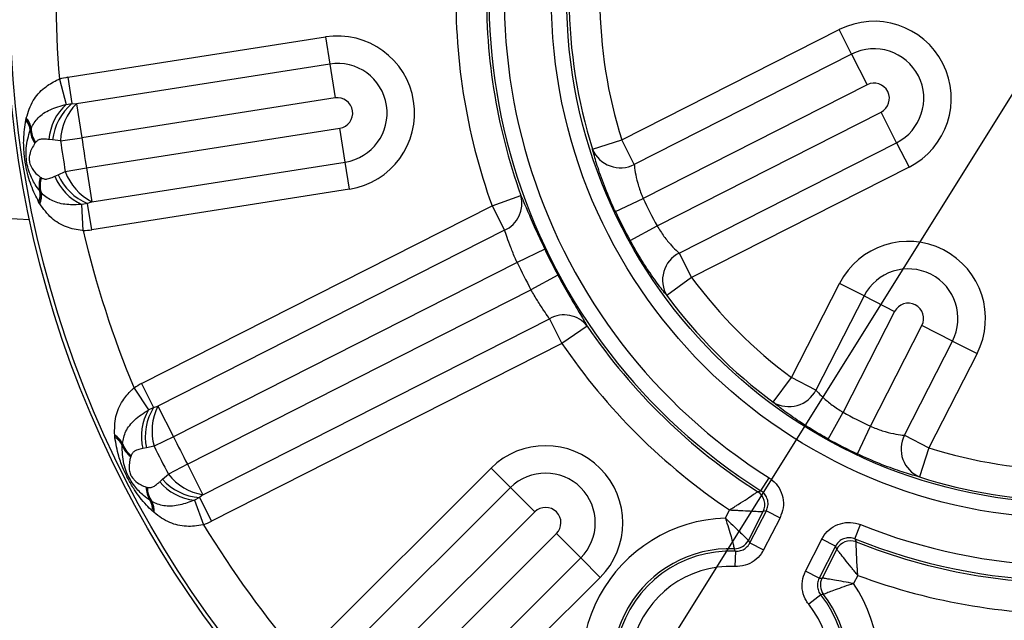
# Model space of a CAD drawing. Units: millimetres. Extents: x 5 to 836, y 5 to 589.
# Drawn here: x 116 to 148, y 424 to 443 of the extents above; entities that cross this region are included whole.
import ezdxf

# ---------------------------------------------------------------- set-up
doc = ezdxf.new("R2010")
doc.units = ezdxf.units.MM
doc.layers.add('SLD-0_0', color=7, linetype='Continuous')
doc.styles.add('SLDTEXTSTYLE6', font='TXT', dxfattribs={"width": 0.605})
doc.dimstyles.new('SLDDIMSTYLE4', dxfattribs={"dimtxt": 5, "dimasz": 3.302, "dimexe": 0, "dimexo": 0.0625, "dimgap": 1.25, "dimtad": 1, "dimdec": 4, "dimlfac": 2, "dimzin": 12, "dimdsep": 46, "dimtxsty": 'SLDTEXTSTYLE6', "dimsah": 1, "dimcen": 0.09, "dimazin": 3, "dimtfac": 1, "dimtofl": 0, "dimtmove": 0, "dimatfit": 3, "dimfxl": 1, "dimfrac": 2, "dimtolj": 1, "dimtzin": 12, "dimarcsym": 0})

# ---------------------------------------------------------------- blocks, each defined once
blk = doc.blocks.new('_D_7')
at = {"layer": 'SLD-0_0'}
for p, q in [((129.019, 410.463), (80.586, 332.953)), ((149.898, 340.822), (149.898, 313.079))]:
    blk.add_line(p, q, dxfattribs=at)
blk.add_arc((149.898, 443.875), 129.797, 238, 270, dxfattribs=at)
for points in [[(81.116, 333.801), (83.675, 331.653), (84.202, 332.522)], [(149.898, 314.079), (146.603, 314.629), (146.59, 313.613)]]:
    blk.add_solid(points, dxfattribs=at)
at = {"layer": 'SLD-0_0', "insert": (101.268, 330.113), "char_height": 5, "attachment_point": 1, "rotation": 341.2812, "style": 'SLDTEXTSTYLE6'}
blk.add_mtext('32deg', dxfattribs=at)

msp = doc.modelspace()

# ---------------------------------------------------------------- linework, layer by layer
at = {"color": 7, "linetype": 'Continuous', "lineweight": 25}
for p, q in [((117.153976, 441.281619), (125.55114, 442.599812)), ((125.55114, 442.599812), (125.690063, 441.714843)), ((135.209233, 439.237814), (142.294603, 442.835775)), ((142.700197, 442.037049), (142.294603, 442.835775)), ((142.700197, 442.037049), (135.614827, 438.439088)), ((142.700197, 442.037049), (143.207189, 441.038642)), ((125.690063, 441.714843), (117.43577, 440.419079)), ((125.690063, 441.714843), (125.863717, 440.608633)), ((117.153976, 441.281619), (117.288857, 440.422399)), ((116.877439, 441.22211), (117.103794, 440.39852)), ((143.207189, 441.038642), (135.905727, 437.330949)), ((117.103794, 440.39852), (117.288857, 440.422399)), ((117.288857, 440.422399), (117.43577, 440.419079)), ((117.43577, 440.419079), (117.609424, 439.312868)), ((125.863717, 440.608633), (117.609424, 439.312868)), ((136.358497, 436.439322), (143.659959, 440.147014)), ((144.166951, 439.148607), (143.659959, 440.147014)), ((115.78577, 439.882794), (115.798433, 439.943382)), ((115.798433, 439.943382), (115.801565, 439.957476)), ((115.93169, 439.561693), (115.950729, 439.608069)), ((115.950729, 439.608069), (115.954641, 439.61725)), ((117.764505, 438.324966), (126.018798, 439.620731)), ((126.192452, 438.51452), (126.018798, 439.620731)), ((116.103219, 439.159598), (116.082148, 439.132431)), ((116.105162, 439.161988), (116.103219, 439.159598)), ((116.6589, 439.236935), (116.540529, 439.251739)), ((116.914001, 439.214601), (116.6589, 439.236935)), ((116.914001, 439.214601), (117.609424, 439.312868)), ((134.256214, 438.93692), (135.209233, 439.237814)), ((135.614827, 438.439088), (135.209233, 439.237814)), ((137.081581, 435.550647), (144.166951, 439.148607)), ((144.166951, 439.148607), (144.572545, 438.349882)), ((117.938159, 437.218755), (126.192452, 438.51452)), ((126.331375, 437.629551), (126.192452, 438.51452)), ((116.728295, 438.055634), (116.836435, 438.105996)), ((116.836435, 438.105996), (117.072423, 438.205422)), ((117.072423, 438.205422), (117.764505, 438.324966)), ((117.764505, 438.324966), (117.938159, 437.218755)), ((144.572545, 438.349882), (137.487175, 434.751921)), ((116.255405, 438.028751), (116.283786, 438.009346)), ((116.283786, 438.009346), (116.286368, 438.007668)), ((116.276047, 437.535723), (116.243714, 437.574035)), ((116.282584, 437.528182), (116.276047, 437.535723)), ((126.331375, 437.629551), (117.934211, 436.311359)), ((130.981116, 437.090771), (131.921832, 437.428165)), ((116.23382, 437.169873), (116.203202, 437.223668)), ((116.24112, 437.157418), (116.23382, 437.169873)), ((117.79933, 437.170579), (117.615851, 437.136604)), ((117.652742, 436.283272), (117.615851, 437.136604)), ((117.938159, 437.218755), (117.79933, 437.170579)), ((117.934211, 436.311359), (117.79933, 437.170579)), ((135.000463, 436.907536), (135.905727, 437.330949)), ((119.558101, 431.290148), (130.981116, 437.090771)), ((130.981116, 437.090771), (131.38671, 436.292045)), ((115.097873, 436.689361), (115.908004, 436.646903)), ((131.38671, 436.292045), (120.092643, 430.556902)), ((135.482526, 435.958222), (136.358497, 436.439322)), ((132.699339, 435.674794), (131.797249, 435.244659)), ((137.081581, 435.550647), (137.487175, 434.751921)), ((131.797249, 435.244659), (120.599635, 429.558495)), ((133.129544, 434.827602), (132.250019, 434.353031)), ((137.487175, 434.751921), (136.681952, 434.159977)), ((140.740423, 431.489749), (142.309332, 434.558509)), ((143.106944, 434.150729), (142.309332, 434.558509)), ((121.052405, 428.666867), (132.250019, 434.353031)), ((143.106944, 434.150729), (141.538035, 431.081969)), ((143.106944, 434.150729), (144.103958, 433.641003)), ((144.103958, 433.641003), (142.424726, 430.356453)), ((121.559398, 427.66846), (132.853465, 433.403603)), ((132.853465, 433.403603), (133.259059, 432.604878)), ((134.086495, 433.165353), (133.259059, 432.604878)), ((143.31511, 429.901242), (144.994342, 433.185793)), ((145.991357, 432.676067), (144.994342, 433.185793)), ((144.422447, 429.607307), (145.991357, 432.676067)), ((145.991357, 432.676067), (146.788968, 432.268287)), ((133.259059, 432.604878), (121.836044, 426.804255)), ((146.788968, 432.268287), (145.220059, 429.199527)), ((140.146275, 430.686151), (140.740423, 431.489749)), ((141.538035, 431.081969), (140.740423, 431.489749)), ((119.313489, 431.148096), (119.783268, 430.434763)), ((119.558101, 431.290148), (119.951894, 430.514661)), ((119.783268, 430.434763), (119.951894, 430.514661)), ((119.951894, 430.514661), (120.092643, 430.556902)), ((120.092643, 430.556902), (120.599635, 429.558495)), ((141.941228, 429.481803), (142.424726, 430.356453)), ((142.889218, 428.997141), (143.31511, 429.901242)), ((118.682441, 429.598523), (118.681065, 429.612894)), ((118.689121, 429.536987), (118.682441, 429.598523)), ((120.599635, 429.558495), (119.968615, 429.25014)), ((144.422447, 429.607307), (145.220059, 429.199527)), ((118.927125, 429.276693), (118.930901, 429.326683)), ((118.930901, 429.326683), (118.931784, 429.336623)), ((119.719098, 429.19255), (119.601946, 429.170051)), ((119.968615, 429.25014), (119.719098, 429.19255)), ((145.220059, 429.199527), (144.916556, 428.247336)), ((119.214512, 428.947284), (119.202869, 428.914935)), ((119.215623, 428.950157), (119.214512, 428.947284)), ((121.052405, 428.666867), (120.431137, 428.339309)), ((121.052405, 428.666867), (121.559398, 427.66846)), ((124.932095, 422.530609), (130.950729, 428.532779)), ((131.583292, 427.898481), (130.950729, 428.532779)), ((120.150138, 428.090511), (120.237424, 428.171825)), ((120.237424, 428.171825), (120.431137, 428.339309)), ((139.744106, 427.796178), (140.010911, 428.218683)), ((119.708701, 427.918812), (119.741689, 427.909128)), ((119.741689, 427.909128), (119.744664, 427.908329)), ((131.583292, 427.898481), (125.667059, 421.998433)), ((131.583292, 427.898481), (132.373995, 427.105609)), ((119.880687, 427.456293), (119.838098, 427.482739)), ((121.44225, 427.579742), (121.278251, 427.490732)), ((121.278251, 427.490732), (121.57703, 426.690564)), ((121.559398, 427.66846), (121.44225, 427.579742)), ((121.44225, 427.579742), (121.836044, 426.804255)), ((119.889234, 427.451142), (119.880687, 427.456293)), ((138.586198, 426.905036), (138.722841, 427.172305)), ((119.953581, 427.095301), (119.907837, 427.137001)), ((119.964372, 427.085711), (119.953581, 427.095301)), ((132.373995, 427.105609), (126.457763, 421.205561)), ((139.336929, 426.178004), (139.817275, 427.117553)), ((139.385111, 426.095626), (139.922222, 427.146206)), ((140.367143, 426.91874), (139.830032, 425.868159)), ((139.922222, 427.146206), (140.367143, 426.91874)), ((142.809371, 426.229056), (142.995632, 426.692739)), ((127.1639, 420.497486), (133.080132, 426.397534)), ((133.870836, 425.604662), (133.080132, 426.397534)), ((141.196158, 425.169725), (141.733269, 426.220305)), ((142.17819, 425.992839), (141.733269, 426.220305)), ((139.336929, 426.178004), (139.385111, 426.095626)), ((139.385111, 426.095626), (139.830032, 425.868159)), ((142.17819, 425.992839), (141.641078, 424.942258)), ((142.216416, 425.890988), (141.73607, 424.951439)), ((127.954604, 419.704614), (133.870836, 425.604662)), ((133.870836, 425.604662), (134.503398, 424.970364)), ((138.917355, 425.823919), (138.89452, 425.324746)), ((134.503398, 424.970364), (128.484764, 418.968194)), ((141.641078, 424.942258), (141.196158, 425.169725)), ((141.641078, 424.942258), (141.73607, 424.951439)), ((142.901664, 425.035874), (142.765022, 424.768604)), ((141.694729, 424.403982), (141.303458, 424.093172))]:
    msp.add_line(p, q, dxfattribs=at)
at = {"color": 7, "linetype": 'Continuous', "lineweight": 25, "flags": 128}
for points in [[(139.640741, 427.766522), (139.642258, 427.766956), (139.744106, 427.796178)], [(139.922222, 427.146206), (139.859417, 427.129033), (139.817275, 427.117553)], [(142.809371, 426.229056), (142.817542, 426.206348), (142.845859, 426.127899)], [(138.917355, 425.823919), (138.907924, 425.842397), (138.875134, 425.90606)], [(142.216416, 425.890988), (142.201045, 425.931872), (142.17819, 425.992839)]]:
    msp.add_lwpolyline(points, dxfattribs=at)
at = {"color": 7, "linetype": 'Continuous', "lineweight": 25}
for radius in [34.75, 34.625949, 16.982844, 16.483149]:
    msp.add_circle((149.897873, 443.875408), radius, dxfattribs=at)
for centre, radius, start, end in [((149.897873, 443.875408), 100.803304, 294.28004055, 245.65758945), ((149.897873, 443.875408), 48.007389, 330.6199399, 210.0610945), ((149.897873, 443.875408), 19.016851, 158.1147769, 237.7282694), ((149.897873, 443.875408), 18.517156, 158.1147769, 237.7282694), ((149.897873, 443.875408), 33.126863, 175.2490162, 184.5940302), ((149.897873, 443.875408), 20.096642, 178.1122912, 199.7307552), ((149.897873, 443.875408), 19.097251, 178.1122912, 199.7307552), ((149.897873, 443.875408), 16.402749, 180.3207545, 197.5222919), ((149.897873, 443.875408), 15.403358, 180.3207545, 197.5222919), ((143.433574, 440.592828), 2.515564, 296.9215232, 116.9215232), ((125.941258, 440.114682), 2.515564, 278.9215232, 98.9215232), ((143.433574, 440.592828), 1.619758, 296.9215232, 116.9215232), ((125.941258, 440.114682), 1.619758, 278.9215232, 98.9215232), ((117.544093, 438.796489), 2.515564, 98.9215232, 105.3676474), ((143.433574, 440.592828), 0.5, 296.9215232, 116.9215232), ((118.256972, 439.120393), 1.721461, 132.0580773, 175.624145), ((118.414036, 439.064365), 1.7636, 129.6429572, 174.3845726), ((118.693858, 439.158835), 1.78073, 134.9509492, 178.2054114), ((125.941258, 440.114682), 0.5, 278.9215232, 98.9215232), ((115.356735, 439.494118), 0.578913, 6.7032267, 42.1743174), ((115.353707, 439.53915), 0.600987, 6.5849827, 42.2691783), ((115.34871, 439.549176), 0.609743, 6.4100695, 42.0381841), ((116.720876, 439.597306), 0.789989, 182.5838343, 216.0476999), ((116.768993, 439.636137), 0.818746, 181.9645434, 215.5937754), ((116.786699, 439.639835), 0.832364, 181.5548798, 215.0355915), ((149.897873, 443.875408), 33.311544, 188.0429674, 189.8000789), ((149.897873, 443.875408), 32.609213, 188.0429674, 189.8000789), ((135.165368, 439.315273), 0.98474, 202.5950531, 297.15657), ((118.454271, 438.808058), 1.7636, 203.4584737, 248.2000892), ((118.74958, 438.803872), 1.78073, 199.637635, 242.8920972), ((117.005852, 437.781949), 0.789989, 161.7953464, 195.259212), ((117.063553, 437.75973), 0.818746, 162.249271, 195.878503), ((117.08154, 437.761634), 0.832364, 162.8074548, 196.2881665), ((118.32193, 438.706598), 1.721461, 202.2189013, 245.7849691), ((115.675709, 437.462186), 0.578913, 335.668729, 11.1398196), ((115.686625, 437.418393), 0.600987, 335.5738681, 11.2580636), ((115.68494, 437.407318), 0.609743, 335.8048622, 11.4329768), ((131.001882, 437.167386), 0.956198, 293.7318304, 15.8265318), ((149.897873, 443.875408), 15.447009, 205.0666078, 208.7764385), ((149.897873, 443.875408), 16.4464, 205.0666078, 208.7764385), ((117.544093, 438.796489), 2.515564, 272.4753989, 278.9215232), ((149.897873, 443.875408), 33.126863, 193.2490162, 202.5940302), ((144.54915, 433.413398), 2.515564, 332.9215232, 152.9215232), ((149.897873, 443.875408), 19.0536, 205.4927658, 208.3502806), ((137.523836, 434.670804), 0.98474, 116.6864763, 211.2479933), ((149.897873, 443.875408), 20.052991, 205.4927658, 208.3502806), ((144.54915, 433.413398), 1.619758, 332.9215232, 152.9215232), ((149.897873, 443.875408), 15.403358, 216.3207545, 233.5222919), ((149.897873, 443.875408), 16.402749, 216.3207545, 233.5222919), ((149.897873, 443.875408), 18.517156, 248.1147769, 327.7282694), ((144.54915, 433.413398), 0.5, 332.9215232, 152.9215232), ((149.897873, 443.875408), 19.016851, 248.1147769, 327.7282694), ((133.33317, 432.576441), 0.956198, 38.0165146, 120.1112159), ((149.897873, 443.875408), 19.097251, 214.1122912, 237.5135625), ((149.897873, 443.875408), 20.096642, 214.1122912, 236.2159207), ((120.697072, 429.047201), 2.515564, 116.9215232, 123.3676474), ((140.659407, 431.526632), 0.98474, 238.5950531, 333.15657), ((121.274968, 429.575544), 1.721461, 150.0580773, 193.624145), ((121.441659, 429.570794), 1.7636, 147.6429572, 192.3845726), ((121.678592, 429.747109), 1.78073, 152.9509492, 196.2054114), ((149.897873, 443.875408), 15.447009, 241.0666078, 244.7764385), ((118.376545, 429.084638), 0.609743, 24.4100695, 60.0381841), ((118.384396, 429.076647), 0.600987, 24.5849827, 60.2691783), ((118.401192, 429.034755), 0.578913, 24.7032267, 60.1743174), ((149.897873, 443.875408), 32.609213, 206.0429674, 207.8000789), ((149.897873, 443.875408), 16.4464, 241.0666078, 244.7764385), ((145.297397, 429.15545), 0.98474, 152.6864763, 247.2479933), ((119.66668, 429.554436), 0.789989, 200.5838343, 234.0476999), ((119.700443, 429.606234), 0.818746, 199.9645434, 233.5937754), ((119.716139, 429.615223), 0.832364, 199.5548798, 233.0355915), ((149.897873, 443.875408), 33.311544, 206.0429674, 207.8000789), ((132.727064, 426.751571), 2.515564, 314.9215232, 134.9215232), ((149.897873, 443.875408), 15.403358, 252.3207545, 269.5222919), ((121.559128, 429.339464), 1.7636, 221.4584737, 266.2000892), ((121.841277, 429.426739), 1.78073, 217.637635, 260.8920972), ((132.727064, 426.751571), 1.619758, 314.9215232, 134.9215232), ((149.897873, 443.875408), 16.402749, 252.3207545, 269.5222919), ((120.498685, 427.915991), 0.789989, 179.7953464, 213.259212), ((120.560427, 427.91269), 0.818746, 180.249271, 213.878503), ((120.576946, 427.920059), 0.832364, 180.8074548, 214.2881665), ((121.464617, 429.202074), 1.721461, 220.2189013, 263.7849691), ((119.332455, 427.200841), 0.578913, 353.668729, 29.1398196), ((139.371444, 427.344772), 0.500394, 332.9942284, 57.4408573), ((119.35637, 427.162565), 0.600987, 353.5738681, 29.2580636), ((119.35819, 427.151511), 0.609743, 353.8048622, 29.4329768), ((132.727064, 426.751571), 0.5, 314.9215232, 134.9215232), ((138.745217, 422.061003), 4.846642, 91.8802138, 211.6541487), ((120.697072, 429.047201), 2.515564, 290.4753989, 296.9215232), ((149.897873, 443.875408), 33.126863, 211.2490162, 220.5940302), ((138.745217, 422.061003), 3.847251, 88.0648202, 211.6541487), ((138.891614, 426.40614), 0.500352, 268.1125446, 332.8737987), ((142.661669, 425.662638), 0.500394, 68.402189, 152.848818), ((149.897873, 443.875408), 19.097251, 248.3294838, 271.7307552), ((138.745217, 422.061003), 3.766851, 87.3807754, 38.462271), ((138.745217, 422.061003), 3.267156, 87.3807754, 38.462271), ((142.181764, 424.724044), 0.500352, 152.9692476, 217.7305017), ((149.897873, 443.875408), 20.096642, 249.6271257, 271.7307552), ((138.745217, 422.061003), 4.846642, 274.1888976, 33.9628326), ((138.745217, 422.061003), 3.847251, 274.1888976, 37.7782262)]:
    msp.add_arc(centre, radius, start, end, dxfattribs=at)
at = {"color": 8, "linetype": 'Continuous', "lineweight": 25}
msp.add_arc((149.897873, 443.875408), 47.783651, 330.4687843, 209.594277, dxfattribs=at)
at = {"color": 7, "linetype": 'Continuous', "lineweight": 25}
for points, knots in [([(115.801565, 439.957476), (115.862503, 440.152196), (115.97812, 440.521632), (116.345666, 440.928728), (116.667959, 441.129994), (116.839675, 441.206521), (116.869307, 441.218753), (116.877439, 441.22211)], [0, 0, 0, 0, 0.365207316, 0.692894412, 0.947645119, 0.985632148, 1, 1, 1, 1]), ([(115.954641, 439.61725), (116.023838, 439.737346), (116.165857, 439.983833), (116.569623, 440.252794), (116.921595, 440.348814), (117.103794, 440.39852)], [0, 0, 0, 0, 0.314284078, 0.645036708, 1, 1, 1, 1]), ([(116.203202, 437.223668), (116.160624, 437.304656), (116.022458, 437.567471), (115.881256, 437.962549), (115.775469, 438.420011), (115.721091, 438.831908), (115.703237, 439.326617), (115.755374, 439.677956), (115.78577, 439.882794)], [0, 0, 0, 0, 0.103711723, 0.336551067, 0.4652026, 0.59813875, 0.765706836, 1, 1, 1, 1]), ([(116.243714, 437.574035), (116.190559, 437.644283), (116.056829, 437.821017), (115.920946, 438.102512), (115.82715, 438.419109), (115.788736, 438.705192), (115.79049, 439.103139), (115.873227, 439.37183), (115.93169, 439.561693)], [0, 0, 0, 0, 0.135081285, 0.339841681, 0.460324171, 0.570119643, 0.696238703, 1, 1, 1, 1]), ([(116.082148, 439.132431), (116.013152, 439.02281), (115.922686, 438.879077), (115.891866, 438.648527), (115.898285, 438.551447), (115.911419, 438.484646), (115.931823, 438.424404), (115.993229, 438.289669), (116.095532, 438.154999), (116.207996, 438.066189), (116.255405, 438.028751)], [0, 0, 0, 0, 0.347394903, 0.455496407, 0.495656953, 0.523511839, 0.577344253, 0.617463237, 0.838740944, 1, 1, 1, 1]), ([(116.540529, 439.251739), (116.511642, 439.255011), (116.421076, 439.265269), (116.298141, 439.269692), (116.180077, 439.23664), (116.129363, 439.186103), (116.105162, 439.161988)], [0, 0, 0, 0, 0.169926213, 0.532737734, 0.777025263, 1, 1, 1, 1]), ([(135.000463, 436.907536), (134.9699, 436.973754), (134.826148, 437.285207), (134.598969, 437.840255), (134.371896, 438.502287), (134.294511, 438.793034), (134.256214, 438.93692)], [0, 0, 0, 0, 0.083766131, 0.393990281, 0.700093728, 1, 1, 1, 1]), ([(135.614827, 438.439088), (135.622746, 438.358498), (135.638578, 438.19738), (135.719149, 437.834686), (135.820082, 437.532156), (135.890793, 437.366035), (135.905727, 437.330949)], [0, 0, 0, 0, 0.307301536, 0.614368559, 0.918552305, 1, 1, 1, 1]), ([(116.286368, 438.007668), (116.316422, 437.992271), (116.379397, 437.960008), (116.500116, 437.963749), (116.616089, 438.00502), (116.699982, 438.042863), (116.728295, 438.055634)], [0, 0, 0, 0, 0.22034054, 0.461704884, 0.818331899, 1, 1, 1, 1]), ([(117.615851, 437.136604), (117.448575, 437.12739), (117.106766, 437.108562), (116.652425, 437.226356), (116.40074, 437.397394), (116.294019, 437.515525), (116.282584, 437.528182)], [0, 0, 0, 0, 0.3141455767, 0.6419183507, 0.9616326287, 1, 1, 1, 1]), ([(131.921832, 437.428165), (131.97231, 437.311033), (132.07241, 437.078752), (132.313226, 436.513292), (132.536178, 436.019023), (132.669347, 435.73807), (132.699339, 435.674794)], [0, 0, 0, 0, 0.30879675, 0.612365763, 0.912696796, 1, 1, 1, 1]), ([(117.652742, 436.283272), (117.643973, 436.283977), (117.456934, 436.299016), (117.074762, 436.389058), (116.582222, 436.674409), (116.358853, 436.990706), (116.24112, 437.157418)], [0, 0, 0, 0, 0.014377094, 0.306659878, 0.634557762, 1, 1, 1, 1]), ([(131.797249, 435.244659), (131.780513, 435.282061), (131.706345, 435.447814), (131.587476, 435.740109), (131.464645, 436.079559), (131.412678, 436.221245), (131.38671, 436.292045)], [0, 0, 0, 0, 0.088655809, 0.392888247, 0.69662767, 1, 1, 1, 1]), ([(136.358497, 436.439322), (136.433275, 436.32026), (136.583409, 436.081216), (136.827678, 435.790853), (136.993154, 435.62652), (137.064655, 435.56517), (137.081581, 435.550647)], [0, 0, 0, 0, 0.298678621, 0.599669672, 0.905233104, 1, 1, 1, 1]), ([(136.681952, 434.159977), (136.65608, 434.191222), (136.545888, 434.324295), (136.281643, 434.672869), (135.879881, 435.264229), (135.615528, 435.725929), (135.482526, 435.958222)], [0, 0, 0, 0, 0.092005298, 0.39184985, 0.694025518, 1, 1, 1, 1]), ([(133.129544, 434.827602), (133.245653, 434.616389), (133.479138, 434.191657), (133.804438, 433.64032), (133.997166, 433.319449), (134.069927, 433.193932), (134.086495, 433.165353)], [0, 0, 0, 0, 0.298958228, 0.601178648, 0.909190262, 1, 1, 1, 1]), ([(132.853465, 433.403603), (132.8429, 433.419883), (132.796079, 433.492031), (132.670391, 433.675403), (132.463431, 433.987992), (132.321124, 434.231407), (132.250019, 434.353031)], [0, 0, 0, 0, 0.0886608769, 0.392907944, 0.6966605597, 1, 1, 1, 1]), ([(118.681065, 429.612894), (118.678801, 429.81697), (118.674505, 430.204155), (118.898847, 430.704241), (119.147531, 431.003458), (119.28932, 431.127032), (119.313489, 431.148096)], [0, 0, 0, 0, 0.365210007, 0.692899518, 0.947652103, 1, 1, 1, 1]), ([(141.538035, 431.081969), (141.591811, 431.021425), (141.699322, 430.900384), (141.977692, 430.654316), (142.237171, 430.468891), (142.392021, 430.376059), (142.424726, 430.356453)], [0, 0, 0, 0, 0.307301536, 0.614368559, 0.918552305, 1, 1, 1, 1]), ([(118.931784, 429.336623), (118.960482, 429.472225), (119.019382, 429.750534), (119.320274, 430.131101), (119.625346, 430.331188), (119.783268, 430.434763)], [0, 0, 0, 0, 0.314284078, 0.645036708, 1, 1, 1, 1]), ([(141.941228, 429.481803), (141.87758, 429.51741), (141.578214, 429.684886), (141.068173, 430.000396), (140.495335, 430.402521), (140.261833, 430.592254), (140.146275, 430.686151)], [0, 0, 0, 0, 0.083766131, 0.393990281, 0.700093728, 1, 1, 1, 1]), ([(143.31511, 429.901242), (143.445589, 429.848873), (143.707557, 429.743728), (144.075845, 429.652397), (144.306311, 429.616714), (144.400218, 429.609108), (144.422447, 429.607307)], [0, 0, 0, 0, 0.2986786209, 0.5996696723, 0.9052331037, 1, 1, 1, 1]), ([(119.907837, 427.137001), (119.84233, 427.200856), (119.629715, 427.408106), (119.373338, 427.740207), (119.131354, 428.142605), (118.95235, 428.517545), (118.782495, 428.982527), (118.723511, 429.332781), (118.689121, 429.536987)], [0, 0, 0, 0, 0.10369114, 0.336544065, 0.465198851, 0.598138875, 0.765707056, 1, 1, 1, 1]), ([(119.838098, 427.482739), (119.765836, 427.533123), (119.584038, 427.659883), (119.367818, 427.88561), (119.180779, 428.157726), (119.055841, 428.417938), (118.934537, 428.796949), (118.930194, 429.078057), (118.927125, 429.276693)], [0, 0, 0, 0, 0.135081285, 0.339841681, 0.460324171, 0.570119643, 0.696238703, 1, 1, 1, 1]), ([(119.601946, 429.170051), (119.573461, 429.164236), (119.484158, 429.146006), (119.365873, 429.112223), (119.263802, 429.044305), (119.231186, 428.980571), (119.215623, 428.950157)], [0, 0, 0, 0, 0.169926213, 0.532737734, 0.777025263, 1, 1, 1, 1]), ([(119.202869, 428.914935), (119.171124, 428.789358), (119.129501, 428.624705), (119.171434, 428.395914), (119.207538, 428.30557), (119.240672, 428.246097), (119.278693, 428.195108), (119.378729, 428.085943), (119.51764, 427.989478), (119.652043, 427.939768), (119.708701, 427.918812)], [0, 0, 0, 0, 0.347394903, 0.455496407, 0.495656953, 0.523511839, 0.577344253, 0.617463237, 0.838740944, 1, 1, 1, 1]), ([(144.916556, 428.247336), (144.877259, 428.257406), (144.709894, 428.300295), (144.291229, 428.426978), (143.618604, 428.669249), (143.133357, 428.88739), (142.889218, 428.997141)], [0, 0, 0, 0, 0.092005298, 0.39184985, 0.694025518, 1, 1, 1, 1]), ([(140.010911, 428.218683), (140.046802, 428.193961), (140.174838, 428.105766), (140.351242, 427.896034), (140.474014, 427.579077), (140.491133, 427.234035), (140.408473, 427.023837), (140.367143, 426.91874)], [0, 0, 0, 0, 0.088701383, 0.316435064, 0.544205905, 0.772105911, 1, 1, 1, 1]), ([(119.744664, 427.908329), (119.778005, 427.902973), (119.847867, 427.89175), (119.961521, 427.932611), (120.059065, 428.007701), (120.127158, 428.069615), (120.150138, 428.090511)], [0, 0, 0, 0, 0.22034054, 0.461704884, 0.818331899, 1, 1, 1, 1]), ([(121.278251, 427.490732), (121.122009, 427.430277), (120.802748, 427.306745), (120.334243, 427.278375), (120.042023, 427.363267), (119.904021, 427.442638), (119.889234, 427.451142)], [0, 0, 0, 0, 0.314145577, 0.641918351, 0.961632629, 1, 1, 1, 1]), ([(138.722841, 427.172305), (138.724119, 427.173112), (138.725582, 427.174035), (138.727771, 427.175416), (138.730472, 427.17712), (138.736246, 427.180764), (138.747222, 427.187694), (138.76722, 427.20033), (138.803821, 427.223489), (138.871869, 427.266655), (138.943374, 427.312234), (139.096152, 427.410031), (139.296404, 427.539577), (139.493076, 427.668672), (139.611969, 427.747389), (139.630998, 427.760043), (139.640741, 427.766522)], [0, 0, 0, 0, 0.002825168, 0.003232845, 0.004836309, 0.008793739, 0.015992193, 0.029097214, 0.05301737, 0.097040912, 0.180389346, 0.213826467, 0.448475076, 0.663881479, 0.827920636, 1, 1, 1, 1]), ([(139.922222, 427.146206), (139.94296, 427.198764), (139.984421, 427.303837), (139.975966, 427.476447), (139.914511, 427.63497), (139.82617, 427.739786), (139.762081, 427.783827), (139.744106, 427.796178)], [0, 0, 0, 0, 0.227997042, 0.455818069, 0.683477131, 0.911229581, 1, 1, 1, 1]), ([(138.722841, 427.172305), (138.72435, 427.172223), (138.726078, 427.17213), (138.728677, 427.171989), (138.731894, 427.171814), (138.73876, 427.171442), (138.751787, 427.170738), (138.775506, 427.169457), (138.818866, 427.167126), (138.899304, 427.162836), (138.984255, 427.158371), (139.165517, 427.148969), (139.404056, 427.137008), (139.639521, 427.125763), (139.782582, 427.119135), (139.80553, 427.118089), (139.817275, 427.117553)], [0, 0, 0, 0, 0.002822294, 0.003229622, 0.004860419, 0.008836437, 0.016066079, 0.02921926, 0.053199017, 0.097238973, 0.180303891, 0.214369049, 0.44853621, 0.664060232, 0.828068123, 1, 1, 1, 1]), ([(121.57703, 426.690564), (121.568472, 426.688525), (121.385941, 426.64503), (120.994648, 426.612567), (120.438037, 426.731749), (120.127859, 426.96354), (119.964372, 427.085711)], [0, 0, 0, 0, 0.0143770944, 0.3066598783, 0.6345577618, 1, 1, 1, 1]), ([(138.586198, 426.905036), (138.587328, 426.903964), (138.668209, 426.8272), (138.831112, 426.671616), (139.04231, 426.467305), (139.20244, 426.310718), (139.30967, 426.204999), (139.327759, 426.187085), (139.336929, 426.178004)], [0, 0, 0, 0, 0.002983836, 0.21369687, 0.429399737, 0.622209475, 0.808477273, 1, 1, 1, 1]), ([(138.586198, 426.905036), (138.586687, 426.903557), (138.62165, 426.797828), (138.689736, 426.5836), (138.771717, 426.302389), (138.829622, 426.087484), (138.866163, 425.942889), (138.872115, 425.918456), (138.875134, 425.90606)], [0, 0, 0, 0, 0.002990226, 0.213857703, 0.429294923, 0.621850326, 0.808143525, 1, 1, 1, 1]), ([(141.733269, 426.220305), (141.754641, 426.258286), (141.830885, 426.39378), (142.023789, 426.588443), (142.328331, 426.739401), (142.670408, 426.787682), (142.887225, 426.724386), (142.995632, 426.692739)], [0, 0, 0, 0, 0.088701388, 0.316435071, 0.544205907, 0.772105912, 1, 1, 1, 1]), ([(142.809371, 426.229056), (142.755153, 426.244952), (142.646757, 426.276731), (142.475621, 426.252687), (142.323312, 426.177136), (142.226922, 426.07967), (142.188863, 426.011857), (142.17819, 425.992839)], [0, 0, 0, 0, 0.2279970482, 0.4558180699, 0.6834771289, 0.911229583, 1, 1, 1, 1]), ([(138.917355, 425.823919), (138.973789, 425.826816), (139.086636, 425.832608), (139.239568, 425.911983), (139.336149, 426.008466), (139.374343, 426.076457), (139.385111, 426.095626)], [0, 0, 0, 0, 0.2948438709, 0.5895778888, 0.8842835555, 1, 1, 1, 1]), ([(142.901664, 425.035874), (142.900714, 425.037049), (142.899626, 425.038395), (142.89799, 425.04042), (142.895965, 425.042925), (142.891643, 425.048273), (142.883443, 425.05842), (142.868517, 425.076897), (142.841237, 425.110681), (142.790657, 425.173374), (142.737293, 425.239623), (142.623531, 425.381053), (142.474154, 425.567415), (142.327159, 425.751703), (142.238014, 425.863791), (142.223728, 425.881781), (142.216416, 425.890988)], [0, 0, 0, 0, 0.002822294, 0.003229622, 0.004860419, 0.008836437, 0.016066079, 0.02921926, 0.053199017, 0.097238973, 0.180303891, 0.214369049, 0.44853621, 0.664060232, 0.828068123, 1, 1, 1, 1]), ([(142.901664, 425.035874), (142.901569, 425.037382), (142.901461, 425.039109), (142.901299, 425.041692), (142.901099, 425.044879), (142.900671, 425.051694), (142.899862, 425.064649), (142.898395, 425.088259), (142.895735, 425.13149), (142.89088, 425.211928), (142.885956, 425.296581), (142.875771, 425.477693), (142.863524, 425.71588), (142.853007, 425.950901), (142.847197, 426.093372), (142.846312, 426.116208), (142.845859, 426.127899)], [0, 0, 0, 0, 0.002825168, 0.003232845, 0.004836309, 0.008793739, 0.015992193, 0.029097214, 0.05301737, 0.097040912, 0.180389346, 0.213826467, 0.448475076, 0.663881479, 0.827920636, 1, 1, 1, 1]), ([(139.830032, 425.868159), (139.808474, 425.829852), (139.731989, 425.693941), (139.538765, 425.50112), (139.233025, 425.342374), (139.007354, 425.330622), (138.89452, 425.324746)], [0, 0, 0, 0, 0.115674675, 0.41039794, 0.705201011, 1, 1, 1, 1]), ([(141.303458, 424.093172), (141.277514, 424.128656), (141.185469, 424.25455), (141.089956, 424.510271), (141.072047, 424.8543), (141.154788, 425.064584), (141.196158, 425.169725)], [0, 0, 0, 0, 0.115674667, 0.410397935, 0.705201009, 1, 1, 1, 1]), ([(141.641078, 424.942258), (141.620349, 424.88969), (141.578897, 424.784572), (141.587828, 424.6125), (141.635663, 424.484638), (141.681738, 424.421721), (141.694729, 424.403982)], [0, 0, 0, 0, 0.294843868, 0.589577891, 0.884283555, 1, 1, 1, 1]), ([(142.765022, 424.768604), (142.763492, 424.768892), (142.653904, 424.789506), (142.432394, 424.830454), (142.143103, 424.882018), (141.922404, 424.920131), (141.773914, 424.945149), (141.748801, 424.949323), (141.73607, 424.951439)], [0, 0, 0, 0, 0.0029838365, 0.2136968703, 0.429399737, 0.6222094754, 0.8084772734, 1, 1, 1, 1]), ([(142.765022, 424.768604), (142.763538, 424.768135), (142.657358, 424.734565), (142.44383, 424.664312), (142.167869, 424.5661), (141.959755, 424.487198), (141.821145, 424.432149), (141.797854, 424.422666), (141.786037, 424.417855)], [0, 0, 0, 0, 0.002990226, 0.213857703, 0.429294923, 0.621850326, 0.808143525, 1, 1, 1, 1]), ([(141.786037, 424.417855), (141.785587, 424.417788), (141.755173, 424.41328), (141.724725, 424.408596), (141.694729, 424.403982)], [0, 0, 0, 0, 0.014810398, 1, 1, 1, 1])]:
    msp.add_open_spline(points, degree=3, knots=knots, dxfattribs=at)
at = {"layer": 'SLD-0_0'}
msp.add_line((149.897873, 443.875408), (129.549282, 411.310854), dxfattribs=at)

# ---------------------------------------------------------------- dimensions: what is measured, and where the dimension line sits
dim = msp.add_angular_dim_2l(base=(114.12103, 319.106729), line1=((129.549282, 411.310854), (149.897873, 443.875408)), line2=((149.897873, 341.822104), (149.897873, 545.928712)), dimstyle='SLDDIMSTYLE4', dxfattribs=at)
dim.commit()
dim.dimension.update_dxf_attribs({"geometry": '_D_7', "text_midpoint": (108.242993, 320.944221), "dimtype": 162})

doc.saveas('drawing.dxf')
